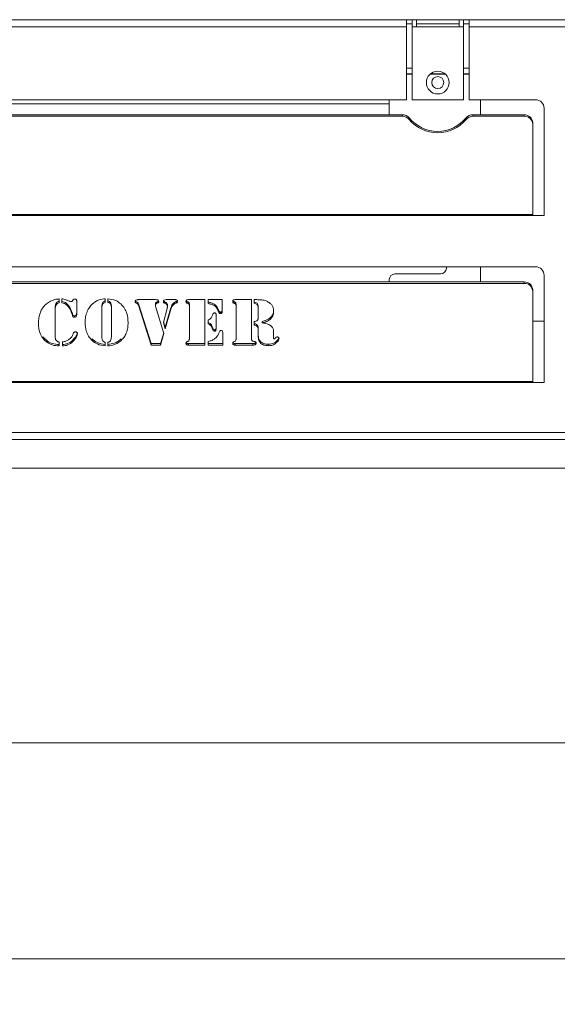
# Model space of a CAD drawing. Extents: x -4040 to -1816, y -1168 to 845.
# Drawn here: x -3211 to -3022, y -1168 to -823 of the extents above; entities that cross this region are included whole.
import ezdxf

# ---------------------------------------------------------------- set-up
doc = ezdxf.new("R2010")
doc.units = 0
doc.header["$LTSCALE"] = 5
doc.layers.add('ANBAURAHMEN', color=30, linetype='Continuous')
doc.layers.add('SLD-0', color=7, linetype='Continuous')
doc.styles.add('Brunner 2014', font='arial.ttf', dxfattribs={"height": 35})
doc.dimstyles.new('Brunner 2014', dxfattribs={"dimscale": 5, "dimtxt": 35, "dimasz": 5, "dimexe": 3.175, "dimexo": 0, "dimgap": 0.762, "dimtad": 1, "dimdec": 0, "dimrnd": 1e-08, "dimtxsty": 'Brunner 2014', "dimcen": 0.09, "dimdle": 10, "dimclrd": 7, "dimclre": 7, "dimclrt": 7, "dimadec": 1, "dimazin": 2, "dimtfac": 0.666667, "dimtdec": 0, "dimtmove": 0, "dimatfit": 3, "dimldrblk": 'Filled-1', "dimfxl": 1, "dimtolj": 1, "dimlwd": 5, "dimlwe": 5, "dimarcsym": 0})

# ---------------------------------------------------------------- blocks, each defined once
blk = doc.blocks.new('*D72')
at = {"layer": 'Defpoints', "color": 0, "lineweight": 5}
for p in [(-3904.07, -967.33), (-2971.57, -967.33), (-2971.57, -1075.99)]:
    blk.add_point(p, dxfattribs=at)
at = {"layer": 'SLD-0', "color": 7, "linetype": 'Continuous', "lineweight": 5}
for p, q in [((-3904.07, -967.33), (-3904.07, -1091.86)), ((-2971.57, -967.33), (-2971.57, -1091.86)), ((-3879.07, -1075.99), (-2996.57, -1075.99))]:
    blk.add_line(p, q, dxfattribs=at)
at = {"layer": 'SLD-0', "color": 7, "lineweight": 5}
for points in [[(-3879.07, -1071.82), (-3879.07, -1080.15), (-3904.07, -1075.99)], [(-2996.57, -1071.82), (-2996.57, -1080.15), (-2971.57, -1075.99)]]:
    blk.add_solid(points, dxfattribs=at)
at = {"layer": 'SLD-0', "color": 7, "insert": (-3433.54, -1036.41), "char_height": 35, "attachment_point": 2, "style": 'Brunner 2014'}
blk.add_mtext('\\A1;933', dxfattribs=at)
blk = doc.blocks.new('Filled-1')
at = {"color": 0}
for p, q in [((0, 0), (-1, 0.167)), ((-1, 0.167), (-1, -0.167)), ((-1, 0), (0, 0)), ((-1, -0.167), (0, 0))]:
    blk.add_line(p, q, dxfattribs=at)
at = {"color": 0, "flags": 128}
blk.add_lwpolyline([(-1, -0.167), (0, 0), (-1, 0.167), (-1, -0.167)], dxfattribs=at)
at = {"color": 0}
blk.add_solid([(-1, -0.167), (0, 0), (-1, 0.167), (-1, -0.167)], dxfattribs=at)
blk = doc.blocks.new('*D73')
at = {"layer": 'Defpoints', "color": 0, "lineweight": 5}
for p in [(-3910.57, -978.83), (-2965.07, -978.83), (-3910.57, -1151.67)]:
    blk.add_point(p, dxfattribs=at)
at = {"layer": 'SLD-0', "color": 7, "linetype": 'Continuous', "lineweight": 5}
for p, q in [((-3910.57, -978.83), (-3910.57, -1167.54)), ((-2965.07, -978.83), (-2965.07, -1167.54)), ((-2990.07, -1151.67), (-3885.57, -1151.67))]:
    blk.add_line(p, q, dxfattribs=at)
at = {"layer": 'SLD-0', "color": 7, "lineweight": 5}
for points in [[(-3885.57, -1147.5), (-3885.57, -1155.83), (-3910.57, -1151.67)], [(-2990.07, -1147.5), (-2990.07, -1155.83), (-2965.07, -1151.67)]]:
    blk.add_solid(points, dxfattribs=at)
at = {"layer": 'SLD-0', "color": 30, "insert": (-3433.54, -1112.12), "char_height": 35, "attachment_point": 2, "style": 'Brunner 2014'}
blk.add_mtext('\\A1;946', dxfattribs=at)

msp = doc.modelspace()

# ---------------------------------------------------------------- linework, layer by layer
at = {"color": 7, "linetype": 'Continuous', "lineweight": 18}
for p, q in [((-3075.07, -822.83), (-3404.82, -822.83)), ((-3075.07, -825.33), (-3075.07, -822.83)), ((-3073.07, -822.83), (-3075.07, -822.83)), ((-3071.57, -822.83), (-3073.07, -822.83)), ((-3073.07, -822.83), (-3073.07, -825.33)), ((-3071.57, -825.33), (-3071.57, -822.83)), ((-3056.57, -822.83), (-3071.57, -822.83)), ((-3055.07, -822.83), (-3056.57, -822.83)), ((-3056.57, -822.83), (-3056.57, -825.33)), ((-3055.07, -825.33), (-3055.07, -822.83)), ((-3053.07, -822.83), (-3055.07, -822.83)), ((-3053.07, -822.83), (-3053.07, -825.33)), ((-2973.14, -822.83), (-3053.07, -822.83)), ((-3075.07, -825.33), (-3404.82, -825.33)), ((-3073.07, -824.33), (-3075.07, -824.33)), ((-3075.07, -825.33), (-3075.07, -850.83)), ((-3071.57, -825.33), (-3073.07, -825.33)), ((-3073.07, -850.83), (-3073.07, -825.33)), ((-3071.57, -824.33), (-3056.57, -824.33)), ((-3071.57, -825.33), (-3056.57, -825.33)), ((-3055.07, -825.33), (-3056.57, -825.33)), ((-3053.07, -824.33), (-3055.07, -824.33)), ((-3055.07, -825.33), (-3055.07, -850.83)), ((-2974.07, -825.33), (-3053.07, -825.33)), ((-3053.07, -850.83), (-3053.07, -825.33)), ((-3073.07, -839.83), (-3075.07, -839.83)), ((-3053.07, -839.83), (-3055.07, -839.83)), ((-3073.07, -841.83), (-3075.07, -841.83)), ((-3075.07, -841.9), (-3073.07, -841.9)), ((-3066.79, -841.9), (-3061.35, -841.9)), ((-3061.42, -841.83), (-3066.72, -841.83)), ((-3053.07, -841.83), (-3055.07, -841.83)), ((-3055.07, -841.9), (-3053.07, -841.9)), ((-3075.07, -850.83), (-3400.82, -850.83)), ((-3081.07, -856.12), (-3081.07, -850.83)), ((-3055.07, -850.83), (-3073.07, -850.83)), ((-3029.82, -850.83), (-3053.07, -850.83)), ((-3049.07, -850.83), (-3049.07, -856.12)), ((-3403.38, -852.26), (-3081.07, -852.26)), ((-3026.82, -891.33), (-3026.82, -853.83)), ((-3076.47, -856.12), (-3396.82, -856.12)), ((-3076.47, -856.63), (-3396.82, -856.63)), ((-3076.47, -856.63), (-3076.47, -856.12)), ((-3074.08, -857.24), (-3074.08, -857.75)), ((-3054.14, -857.75), (-3054.14, -857.24)), ((-3051.75, -856.12), (-3051.75, -856.63)), ((-3033.82, -856.12), (-3051.75, -856.12)), ((-3033.82, -856.63), (-3051.75, -856.63)), ((-3033.82, -856.63), (-3033.82, -856.12)), ((-3030.82, -858.94), (-3030.82, -859.45)), ((-3030.82, -890.99), (-3030.82, -859.45)), ((-3030.82, -890.99), (-3399.82, -890.99)), ((-3399.82, -891.33), (-3030.82, -891.33)), ((-3030.82, -891.33), (-3030.82, -890.99)), ((-3030.82, -891.33), (-3026.82, -891.33)), ((-3029.82, -909.33), (-3400.82, -909.33)), ((-3061.07, -909.83), (-3061.07, -909.33)), ((-3049.07, -909.33), (-3049.07, -914.62)), ((-3079.07, -911.83), (-3063.07, -911.83)), ((-3026.82, -949.83), (-3026.82, -912.33)), ((-3033.82, -914.62), (-3396.82, -914.62)), ((-3033.82, -915.13), (-3396.82, -915.13)), ((-3081.07, -914.62), (-3081.07, -913.83)), ((-3033.82, -915.13), (-3033.82, -914.62)), ((-3030.82, -917.44), (-3030.82, -917.95)), ((-3030.82, -949.49), (-3030.82, -917.95)), ((-3198.07, -923.51), (-3198.07, -924.02)), ((-3196.94, -920.62), (-3196.66, -920.52)), ((-3196.66, -920.52), (-3196.66, -921.95)), ((-3195.72, -921.96), (-3195.72, -920.53)), ((-3193.78, -922.49), (-3193.78, -923)), ((-3191.96, -921.19), (-3191.8, -920.9)), ((-3190.55, -921.26), (-3190.55, -926.16)), ((-3181.7, -922.94), (-3181.7, -923.45)), ((-3181.7, -923.45), (-3181.7, -933.84)), ((-3180.53, -920.52), (-3180.53, -921.79)), ((-3179.59, -921.79), (-3179.59, -920.52)), ((-3178.64, -921.94), (-3178.64, -922.46)), ((-3178.41, -922.94), (-3178.41, -923.45)), ((-3178.41, -933.84), (-3178.41, -923.45)), ((-3169.38, -921.69), (-3169.38, -922.2)), ((-3168.92, -922.31), (-3168.92, -922.82)), ((-3164.42, -936.23), (-3168.92, -922.31)), ((-3164.42, -936.74), (-3168.92, -922.82)), ((-3168.75, -920.84), (-3163.23, -920.84)), ((-3162.99, -922.34), (-3162.99, -922.86)), ((-3162.95, -923.18), (-3159.99, -932.69)), ((-3162.33, -921.58), (-3162.33, -922.1)), ((-3159.75, -921.58), (-3159.75, -922.09)), ((-3159.4, -921.72), (-3159.75, -921.58)), ((-3159.4, -922.23), (-3159.75, -922.09)), ((-3157.57, -923.68), (-3159.51, -930.51)), ((-3159.4, -921.72), (-3159.4, -922.23)), ((-3159.2, -920.84), (-3156.17, -920.84)), ((-3158.86, -922.26), (-3158.86, -922.77)), ((-3158.76, -922.83), (-3158.76, -923.34)), ((-3157.57, -923.68), (-3157.57, -924.19)), ((-3155.65, -921.51), (-3156.27, -921.8)), ((-3156.27, -921.8), (-3156.27, -922.31)), ((-3155.65, -922.03), (-3156.27, -922.31)), ((-3155.65, -921.51), (-3155.65, -922.03)), ((-3151.81, -921.58), (-3151.81, -922.09)), ((-3151.43, -920.84), (-3145.68, -920.84)), ((-3151.23, -921.87), (-3151.23, -922.38)), ((-3151.09, -922.47), (-3151.09, -922.99)), ((-3151.09, -934.64), (-3151.09, -922.99)), ((-3145.68, -920.84), (-3145.68, -936.74)), ((-3144.51, -920.84), (-3139.57, -920.84)), ((-3144.51, -922.22), (-3144.51, -920.84)), ((-3139.57, -920.84), (-3139.57, -925.02)), ((-3135.44, -921.58), (-3135.44, -922.09)), ((-3135.06, -920.84), (-3129.32, -920.84)), ((-3134.87, -921.87), (-3134.87, -922.38)), ((-3134.73, -922.47), (-3134.73, -922.99)), ((-3134.73, -934.64), (-3134.73, -922.99)), ((-3129.32, -920.84), (-3129.32, -934.54)), ((-3128.37, -920.84), (-3128.05, -920.84)), ((-3128.37, -922.13), (-3128.37, -920.84)), ((-3126.97, -923.28), (-3126.97, -923.8)), ((-3126.97, -926.94), (-3126.97, -923.8)), ((-3198.07, -924.02), (-3198.07, -934.11)), ((-3192.56, -924.29), (-3192.56, -924.8)), ((-3192.05, -925.74), (-3192.05, -926.25)), ((-3191.28, -926.51), (-3191.28, -927.02)), ((-3190.77, -926.31), (-3190.77, -926.82)), ((-3160.17, -928.85), (-3158.89, -923.92)), ((-3157.57, -924.19), (-3159.51, -931.03)), ((-3141.69, -925.97), (-3141.69, -926.48)), ((-3141.69, -926.48), (-3141.69, -930.9)), ((-3140.81, -924.65), (-3140.81, -925.16)), ((-3140.18, -925.18), (-3140.18, -925.7)), ((-3122.64, -927.11), (-3122.64, -927.63)), ((-3159.51, -931.03), (-3160.17, -928.85)), ((-3159.51, -930.51), (-3160.1, -928.57)), ((-3159.51, -930.51), (-3159.51, -931.03)), ((-3144.51, -929.36), (-3144.51, -928.02)), ((-3142.95, -930.66), (-3142.95, -931.17)), ((-3128.38, -929.76), (-3128.38, -928.52)), ((-3127.33, -929.73), (-3127.33, -930.24)), ((-3126.98, -930.53), (-3126.98, -931.04)), ((-3125.53, -928.47), (-3125.53, -928.99)), ((-3026.82, -928.33), (-3030.82, -928.33)), ((-3200.81, -935.37), (-3202.44, -933.83)), ((-3160.06, -932.44), (-3161.16, -936.23)), ((-3159.99, -932.69), (-3161.16, -936.74)), ((-3142.27, -931.37), (-3142.27, -931.88)), ((-3139.33, -932.54), (-3139.33, -936.74)), ((-3126.97, -931.63), (-3126.97, -931.11)), ((-3126.97, -933.74), (-3126.97, -931.79)), ((-3121.56, -931.79), (-3121.56, -934.19)), ((-3200.81, -935.37), (-3200.81, -935.89)), ((-3196.66, -935.64), (-3196.66, -937.06)), ((-3195.48, -937.06), (-3195.48, -935.64)), ((-3191.84, -934.98), (-3191.84, -935.49)), ((-3185.16, -934.6), (-3185.16, -935.11)), ((-3180.53, -935.78), (-3180.53, -937.06)), ((-3179.59, -937.06), (-3179.59, -935.78)), ((-3174.96, -934.6), (-3174.96, -935.11)), ((-3164.42, -936.23), (-3164.42, -936.74)), ((-3161.16, -936.23), (-3164.42, -936.23)), ((-3161.16, -936.74), (-3164.42, -936.74)), ((-3161.16, -936.23), (-3161.16, -936.74)), ((-3151.43, -936.23), (-3151.43, -936.74)), ((-3145.68, -936.23), (-3151.43, -936.23)), ((-3145.68, -936.74), (-3151.43, -936.74)), ((-3144.51, -936.74), (-3144.51, -935.46)), ((-3139.33, -936.23), (-3144.51, -936.23)), ((-3139.33, -936.74), (-3144.51, -936.74)), ((-3135.06, -936.23), (-3135.06, -936.74)), ((-3128.85, -936.23), (-3135.06, -936.23)), ((-3128.85, -936.74), (-3135.06, -936.74)), ((-3128.85, -936.23), (-3128.85, -936.74)), ((-3128.02, -936.09), (-3128.02, -936.61)), ((-3123.48, -936.45), (-3123.48, -936.97)), ((-3120.96, -935.75), (-3120.96, -936.26)), ((-3030.82, -949.49), (-3399.82, -949.49)), ((-3399.82, -949.83), (-3030.82, -949.83)), ((-3030.82, -949.83), (-3030.82, -949.49)), ((-3030.82, -949.83), (-3026.82, -949.83)), ((-2974.07, -967.33), (-3901.57, -967.33)), ((-2974.07, -969.83), (-3901.57, -969.83))]:
    msp.add_line(p, q, dxfattribs=at)
for radius in [4, 2.1]:
    msp.add_circle((-3064.07, -844.83), radius, dxfattribs=at)
for centre, radius, start, end in [((-3029.82, -853.83), 3, 0, 90), ((-3076.45, -859.19), 3.07, 39.4518, 90.4418), ((-3076.45, -859.7), 3.07, 39.4518, 90.4418), ((-3064.11, -848.97), 12.95, 219.6666, 320.3334), ((-3064.11, -849.48), 12.95, 219.6666, 320.3334), ((-3051.77, -859.19), 3.07, 89.5582, 140.5482), ((-3051.77, -859.7), 3.07, 89.5582, 140.5482), ((-3033.73, -859.03), 2.91, 1.8362, 91.7254), ((-3033.73, -859.54), 2.91, 1.8362, 91.7254), ((-3063.07, -909.83), 2, 270, 0), ((-3029.82, -912.33), 3, 0, 90), ((-3079.07, -913.83), 2, 90, 180), ((-3033.73, -917.53), 2.91, 1.8362, 91.7254), ((-3033.73, -918.04), 2.91, 1.8362, 91.7254)]:
    msp.add_arc(centre, radius, start, end, dxfattribs=at)
for points, knots in [([(-3203.95, -928.99), (-3203.92, -928.4), (-3203.87, -927.22), (-3203.44, -925.63), (-3202.82, -924.22), (-3202.24, -923.48), (-3201.95, -923.1)], [0, 0, 0, 0, 0.280056, 0.560041, 0.780056, 1, 1, 1, 1]), ([(-3201.95, -923.1), (-3201.58, -922.73), (-3200.83, -921.98), (-3199.53, -921.23), (-3198.23, -920.72), (-3197.37, -920.65), (-3196.94, -920.62)], [0, 0, 0, 0, 0.280022, 0.560061, 0.780141, 1, 1, 1, 1]), ([(-3196.66, -921.44), (-3196.92, -921.5), (-3197.45, -921.64), (-3198.02, -922.45), (-3198.05, -923.11), (-3198.07, -923.51)], [0, 0, 0, 0, 0.279577, 0.558906, 1, 1, 1, 1]), ([(-3196.66, -921.95), (-3196.92, -922.02), (-3197.45, -922.16), (-3198.02, -922.96), (-3198.05, -923.62), (-3198.07, -924.02)], [0, 0, 0, 0, 0.279577, 0.558906, 1, 1, 1, 1]), ([(-3195.72, -920.53), (-3195.27, -920.64), (-3194.46, -920.82), (-3193.69, -921.13), (-3193.36, -921.26)], [0, 0, 0, 0, 0.559621, 1, 1, 1, 1]), ([(-3193.78, -922.49), (-3194.09, -922.2), (-3194.64, -921.69), (-3195.39, -921.52), (-3195.72, -921.45)], [0, 0, 0, 0, 0.56039, 1, 1, 1, 1]), ([(-3193.78, -923), (-3194.09, -922.71), (-3194.64, -922.2), (-3195.39, -922.03), (-3195.72, -921.96)], [0, 0, 0, 0, 0.56039, 1, 1, 1, 1]), ([(-3192.56, -924.29), (-3192.74, -923.93), (-3193.08, -923.28), (-3193.56, -922.73), (-3193.78, -922.49)], [0, 0, 0, 0, 0.5600258, 1, 1, 1, 1]), ([(-3192.56, -924.8), (-3192.74, -924.44), (-3193.08, -923.79), (-3193.56, -923.24), (-3193.78, -923)], [0, 0, 0, 0, 0.560026, 1, 1, 1, 1]), ([(-3193.36, -921.26), (-3193.2, -921.32), (-3192.93, -921.43), (-3192.64, -921.48), (-3192.51, -921.5)], [0, 0, 0, 0, 0.560618, 1, 1, 1, 1]), ([(-3192.51, -921.5), (-3192.45, -921.49), (-3192.32, -921.49), (-3192.11, -921.39), (-3192.02, -921.27), (-3191.96, -921.19)], [0, 0, 0, 0, 0.280535, 0.561611, 1, 1, 1, 1]), ([(-3191.8, -920.9), (-3191.77, -920.85), (-3191.7, -920.75), (-3191.51, -920.63), (-3191.34, -920.62), (-3191.24, -920.62)], [0, 0, 0, 0, 0.280198, 0.560859, 1, 1, 1, 1]), ([(-3191.24, -920.62), (-3191.14, -920.62), (-3190.93, -920.63), (-3190.67, -920.8), (-3190.56, -921.03), (-3190.55, -921.19), (-3190.55, -921.26)], [0, 0, 0, 0, 0.280579, 0.55888, 0.778952, 1, 1, 1, 1]), ([(-3187.58, -928.81), (-3187.55, -928.15), (-3187.49, -926.83), (-3186.97, -925.05), (-3186.16, -923.52), (-3185.42, -922.75), (-3185.04, -922.36)], [0, 0, 0, 0, 0.280128, 0.560074, 0.780078, 1, 1, 1, 1]), ([(-3185.04, -922.36), (-3184.69, -922.07), (-3183.98, -921.49), (-3182.47, -920.75), (-3181.27, -920.61), (-3180.53, -920.52)], [0, 0, 0, 0, 0.28036, 0.560602, 1, 1, 1, 1]), ([(-3180.53, -921.28), (-3180.73, -921.36), (-3181.13, -921.51), (-3181.67, -922.08), (-3181.69, -922.61), (-3181.7, -922.94)], [0, 0, 0, 0, 0.281209, 0.560307, 1, 1, 1, 1]), ([(-3180.53, -921.79), (-3180.73, -921.87), (-3181.13, -922.02), (-3181.67, -922.59), (-3181.69, -923.12), (-3181.7, -923.45)], [0, 0, 0, 0, 0.281209, 0.560307, 1, 1, 1, 1]), ([(-3179.59, -920.52), (-3178.64, -920.65), (-3176.94, -920.87), (-3175.64, -921.91), (-3175.07, -922.36)], [0, 0, 0, 0, 0.559278, 1, 1, 1, 1]), ([(-3178.64, -921.94), (-3178.78, -921.77), (-3179.03, -921.47), (-3179.42, -921.34), (-3179.59, -921.28)], [0, 0, 0, 0, 0.5575374, 1, 1, 1, 1]), ([(-3178.64, -922.46), (-3178.78, -922.29), (-3179.03, -921.98), (-3179.42, -921.85), (-3179.59, -921.79)], [0, 0, 0, 0, 0.557537, 1, 1, 1, 1]), ([(-3178.41, -922.94), (-3178.42, -922.74), (-3178.43, -922.4), (-3178.57, -922.08), (-3178.64, -921.94)], [0, 0, 0, 0, 0.560461, 1, 1, 1, 1]), ([(-3178.41, -923.45), (-3178.42, -923.26), (-3178.43, -922.91), (-3178.57, -922.59), (-3178.64, -922.46)], [0, 0, 0, 0, 0.560461, 1, 1, 1, 1]), ([(-3175.07, -922.36), (-3174.61, -922.86), (-3173.68, -923.86), (-3172.72, -926.07), (-3172.6, -927.77), (-3172.53, -928.81)], [0, 0, 0, 0, 0.279992, 0.560159, 1, 1, 1, 1]), ([(-3170.04, -921.54), (-3170.04, -921.47), (-3170.03, -921.35), (-3169.91, -921.14), (-3169.77, -921.05), (-3169.68, -920.99)], [0, 0, 0, 0, 0.280245, 0.561153, 1, 1, 1, 1]), ([(-3169.38, -922.2), (-3169.57, -922.14), (-3169.84, -922.05), (-3170.03, -921.76), (-3170.04, -921.61), (-3170.04, -921.54)], [0, 0, 0, 0, 0.559408, 0.779142, 1, 1, 1, 1]), ([(-3169.38, -921.69), (-3169.58, -921.63), (-3169.84, -921.55), (-3169.95, -921.34), (-3169.98, -921.29)], [0, 0, 0, 0, 0.778549, 1, 1, 1, 1]), ([(-3169.68, -920.99), (-3169.51, -920.93), (-3169.21, -920.84), (-3168.89, -920.84), (-3168.75, -920.84)], [0, 0, 0, 0, 0.5588115, 1, 1, 1, 1]), ([(-3168.92, -922.31), (-3168.96, -922.16), (-3169.03, -921.89), (-3169.28, -921.75), (-3169.38, -921.69)], [0, 0, 0, 0, 0.561937, 1, 1, 1, 1]), ([(-3168.92, -922.82), (-3168.96, -922.67), (-3169.03, -922.4), (-3169.28, -922.26), (-3169.38, -922.2)], [0, 0, 0, 0, 0.561937, 1, 1, 1, 1]), ([(-3163.23, -920.84), (-3163.02, -920.83), (-3162.65, -920.82), (-3162.29, -920.91), (-3162.13, -920.95)], [0, 0, 0, 0, 0.561842, 1, 1, 1, 1]), ([(-3162.33, -921.58), (-3162.53, -921.66), (-3162.81, -921.78), (-3162.98, -922.11), (-3162.99, -922.26), (-3162.99, -922.34)], [0, 0, 0, 0, 0.557793, 0.778517, 1, 1, 1, 1]), ([(-3162.33, -922.1), (-3162.53, -922.18), (-3162.81, -922.29), (-3162.98, -922.62), (-3162.99, -922.78), (-3162.99, -922.86)], [0, 0, 0, 0, 0.557793, 0.778517, 1, 1, 1, 1]), ([(-3162.99, -922.86), (-3162.99, -922.92), (-3162.99, -923.03), (-3162.96, -923.14), (-3162.95, -923.18)], [0, 0, 0, 0, 0.5598691, 1, 1, 1, 1]), ([(-3161.88, -921.23), (-3161.92, -921.29), (-3162.01, -921.45), (-3162.2, -921.53), (-3162.33, -921.58)], [0, 0, 0, 0, 0.343314, 1, 1, 1, 1]), ([(-3161.81, -921.48), (-3161.82, -921.56), (-3161.84, -921.71), (-3162.01, -921.96), (-3162.21, -922.04), (-3162.33, -922.1)], [0, 0, 0, 0, 0.280194, 0.561059, 1, 1, 1, 1]), ([(-3162.13, -920.95), (-3162.04, -921.03), (-3161.87, -921.18), (-3161.83, -921.39), (-3161.81, -921.48)], [0, 0, 0, 0, 0.560195, 1, 1, 1, 1]), ([(-3160.17, -921.49), (-3160.15, -921.39), (-3160.14, -921.23), (-3159.99, -921.06), (-3159.72, -920.88), (-3159.43, -920.85), (-3159.2, -920.84)], [0, 0, 0, 0, 0.249733, 0.375517, 0.501504, 1, 1, 1, 1]), ([(-3159.75, -922.09), (-3159.82, -922.06), (-3159.96, -922), (-3160.14, -921.79), (-3160.16, -921.61), (-3160.17, -921.49)], [0, 0, 0, 0, 0.280646, 0.561197, 1, 1, 1, 1]), ([(-3159.75, -921.58), (-3159.82, -921.55), (-3159.95, -921.48), (-3160.09, -921.36), (-3160.1, -921.27), (-3160.11, -921.25)], [0, 0, 0, 0, 0.439692, 0.879235, 1, 1, 1, 1]), ([(-3158.86, -922.26), (-3158.93, -922.12), (-3159.05, -921.89), (-3159.29, -921.77), (-3159.4, -921.72)], [0, 0, 0, 0, 0.5599243, 1, 1, 1, 1]), ([(-3158.86, -922.77), (-3158.93, -922.64), (-3159.05, -922.4), (-3159.29, -922.28), (-3159.4, -922.23)], [0, 0, 0, 0, 0.559924, 1, 1, 1, 1]), ([(-3158.89, -923.92), (-3158.86, -923.81), (-3158.81, -923.62), (-3158.77, -923.43), (-3158.76, -923.34)], [0, 0, 0, 0, 0.560122, 1, 1, 1, 1]), ([(-3158.76, -922.83), (-3158.76, -922.72), (-3158.76, -922.52), (-3158.83, -922.34), (-3158.86, -922.26)], [0, 0, 0, 0, 0.558821, 1, 1, 1, 1]), ([(-3158.76, -923.34), (-3158.76, -923.23), (-3158.76, -923.04), (-3158.83, -922.85), (-3158.86, -922.77)], [0, 0, 0, 0, 0.558821, 1, 1, 1, 1]), ([(-3156.27, -921.8), (-3156.45, -921.92), (-3156.83, -922.18), (-3157.26, -922.84), (-3157.45, -923.36), (-3157.57, -923.68)], [0, 0, 0, 0, 0.278912, 0.559483, 1, 1, 1, 1]), ([(-3156.27, -922.31), (-3156.45, -922.44), (-3156.83, -922.69), (-3157.26, -923.35), (-3157.45, -923.87), (-3157.57, -924.19)], [0, 0, 0, 0, 0.278912, 0.559483, 1, 1, 1, 1]), ([(-3156.17, -920.84), (-3156.04, -920.83), (-3155.81, -920.83), (-3155.59, -920.91), (-3155.5, -920.94)], [0, 0, 0, 0, 0.561388, 1, 1, 1, 1]), ([(-3155.28, -921.19), (-3155.3, -921.24), (-3155.37, -921.39), (-3155.54, -921.47), (-3155.65, -921.51)], [0, 0, 0, 0, 0.323395, 1, 1, 1, 1]), ([(-3155.23, -921.44), (-3155.23, -921.52), (-3155.24, -921.66), (-3155.36, -921.9), (-3155.54, -921.98), (-3155.65, -922.03)], [0, 0, 0, 0, 0.280847, 0.559776, 1, 1, 1, 1]), ([(-3155.5, -920.94), (-3155.45, -920.97), (-3155.36, -921.04), (-3155.25, -921.22), (-3155.24, -921.36), (-3155.23, -921.44)], [0, 0, 0, 0, 0.280276, 0.560676, 1, 1, 1, 1]), ([(-3152.27, -921.45), (-3152.25, -921.34), (-3152.23, -921.13), (-3151.9, -920.87), (-3151.6, -920.85), (-3151.43, -920.84)], [0, 0, 0, 0, 0.280243, 0.559544, 1, 1, 1, 1]), ([(-3151.81, -922.09), (-3151.88, -922.06), (-3152.04, -922), (-3152.23, -921.78), (-3152.25, -921.57), (-3152.27, -921.45)], [0, 0, 0, 0, 0.280635, 0.561475, 1, 1, 1, 1]), ([(-3151.81, -921.58), (-3151.88, -921.55), (-3152.03, -921.48), (-3152.18, -921.34), (-3152.2, -921.23), (-3152.2, -921.2)], [0, 0, 0, 0, 0.419858, 0.840024, 1, 1, 1, 1]), ([(-3151.23, -921.87), (-3151.27, -921.82), (-3151.34, -921.72), (-3151.57, -921.67), (-3151.72, -921.61), (-3151.81, -921.58)], [0, 0, 0, 0, 0.278688, 0.559084, 1, 1, 1, 1]), ([(-3151.23, -922.38), (-3151.27, -922.33), (-3151.34, -922.23), (-3151.57, -922.18), (-3151.72, -922.12), (-3151.81, -922.09)], [0, 0, 0, 0, 0.278688, 0.559084, 1, 1, 1, 1]), ([(-3151.09, -922.47), (-3151.09, -922.36), (-3151.1, -922.15), (-3151.19, -921.95), (-3151.23, -921.87)], [0, 0, 0, 0, 0.560914, 1, 1, 1, 1]), ([(-3151.09, -922.99), (-3151.09, -922.87), (-3151.1, -922.66), (-3151.19, -922.47), (-3151.23, -922.38)], [0, 0, 0, 0, 0.560914, 1, 1, 1, 1]), ([(-3140.81, -924.65), (-3140.98, -924.22), (-3141.33, -923.37), (-3142.25, -922.41), (-3143.38, -921.88), (-3144.13, -921.76), (-3144.51, -921.71)], [0, 0, 0, 0, 0.280242, 0.559611, 0.779668, 1, 1, 1, 1]), ([(-3140.81, -925.16), (-3140.98, -924.73), (-3141.33, -923.88), (-3142.25, -922.92), (-3143.38, -922.39), (-3144.13, -922.28), (-3144.51, -922.22)], [0, 0, 0, 0, 0.280242, 0.559611, 0.779668, 1, 1, 1, 1]), ([(-3135.9, -921.45), (-3135.89, -921.34), (-3135.86, -921.13), (-3135.53, -920.87), (-3135.24, -920.85), (-3135.06, -920.84)], [0, 0, 0, 0, 0.280243, 0.559544, 1, 1, 1, 1]), ([(-3135.44, -922.09), (-3135.52, -922.06), (-3135.67, -922), (-3135.87, -921.78), (-3135.89, -921.57), (-3135.9, -921.45)], [0, 0, 0, 0, 0.280635, 0.561475, 1, 1, 1, 1]), ([(-3135.44, -921.58), (-3135.52, -921.55), (-3135.67, -921.48), (-3135.81, -921.34), (-3135.83, -921.23), (-3135.84, -921.2)], [0, 0, 0, 0, 0.419858, 0.840024, 1, 1, 1, 1]), ([(-3134.87, -921.87), (-3134.9, -921.82), (-3134.98, -921.72), (-3135.2, -921.67), (-3135.35, -921.61), (-3135.44, -921.58)], [0, 0, 0, 0, 0.278688, 0.559084, 1, 1, 1, 1]), ([(-3134.87, -922.38), (-3134.9, -922.33), (-3134.98, -922.23), (-3135.2, -922.18), (-3135.35, -922.12), (-3135.44, -922.09)], [0, 0, 0, 0, 0.278688, 0.559084, 1, 1, 1, 1]), ([(-3134.73, -922.47), (-3134.73, -922.36), (-3134.73, -922.15), (-3134.82, -921.95), (-3134.87, -921.87)], [0, 0, 0, 0, 0.560914, 1, 1, 1, 1]), ([(-3134.73, -922.99), (-3134.73, -922.87), (-3134.73, -922.66), (-3134.82, -922.47), (-3134.87, -922.38)], [0, 0, 0, 0, 0.560914, 1, 1, 1, 1]), ([(-3126.97, -923.28), (-3126.97, -923.06), (-3126.99, -922.63), (-3127.41, -921.9), (-3128, -921.72), (-3128.37, -921.62)], [0, 0, 0, 0, 0.281558, 0.560108, 1, 1, 1, 1]), ([(-3126.97, -923.8), (-3126.97, -923.58), (-3126.99, -923.14), (-3127.41, -922.41), (-3128, -922.24), (-3128.37, -922.13)], [0, 0, 0, 0, 0.281558, 0.560108, 1, 1, 1, 1]), ([(-3128.05, -920.84), (-3127.61, -920.84), (-3126.84, -920.84), (-3126.06, -920.9), (-3125.72, -920.93)], [0, 0, 0, 0, 0.560024, 1, 1, 1, 1]), ([(-3125.72, -920.93), (-3125.21, -921.01), (-3124.29, -921.15), (-3123.51, -921.62), (-3123.17, -921.82)], [0, 0, 0, 0, 0.559765, 1, 1, 1, 1]), ([(-3123.17, -921.82), (-3122.9, -922.04), (-3122.34, -922.46), (-3121.69, -923.53), (-3121.61, -924.4), (-3121.56, -924.92)], [0, 0, 0, 0, 0.280491, 0.560698, 1, 1, 1, 1]), ([(-3192.05, -925.74), (-3192.13, -925.46), (-3192.27, -924.97), (-3192.47, -924.5), (-3192.56, -924.29)], [0, 0, 0, 0, 0.560057, 1, 1, 1, 1]), ([(-3192.05, -926.25), (-3192.13, -925.98), (-3192.27, -925.49), (-3192.47, -925.01), (-3192.56, -924.8)], [0, 0, 0, 0, 0.560057, 1, 1, 1, 1]), ([(-3191.28, -926.51), (-3191.4, -926.5), (-3191.63, -926.48), (-3191.92, -926.17), (-3192, -925.9), (-3192.05, -925.74)], [0, 0, 0, 0, 0.279579, 0.558462, 1, 1, 1, 1]), ([(-3191.28, -927.02), (-3191.4, -927.01), (-3191.63, -926.99), (-3191.92, -926.68), (-3192, -926.42), (-3192.05, -926.25)], [0, 0, 0, 0, 0.279579, 0.558462, 1, 1, 1, 1]), ([(-3190.77, -926.31), (-3190.85, -926.37), (-3191, -926.49), (-3191.2, -926.5), (-3191.28, -926.51)], [0, 0, 0, 0, 0.559528, 1, 1, 1, 1]), ([(-3190.77, -926.82), (-3190.85, -926.88), (-3191, -927), (-3191.2, -927.02), (-3191.28, -927.02)], [0, 0, 0, 0, 0.559528, 1, 1, 1, 1]), ([(-3190.55, -925.65), (-3190.55, -925.78), (-3190.55, -926.03), (-3190.7, -926.22), (-3190.77, -926.31)], [0, 0, 0, 0, 0.5614152, 1, 1, 1, 1]), ([(-3190.55, -926.16), (-3190.55, -926.3), (-3190.55, -926.54), (-3190.7, -926.73), (-3190.77, -926.82)], [0, 0, 0, 0, 0.5614152, 1, 1, 1, 1]), ([(-3144.51, -928.02), (-3144.09, -927.79), (-3143.34, -927.38), (-3143.1, -926.6), (-3142.99, -926.26)], [0, 0, 0, 0, 0.559196, 1, 1, 1, 1]), ([(-3142.99, -926.26), (-3142.94, -926.05), (-3142.88, -925.76), (-3142.56, -925.49), (-3142.39, -925.48), (-3142.3, -925.48)], [0, 0, 0, 0, 0.560014, 0.779511, 1, 1, 1, 1]), ([(-3142.3, -925.48), (-3142.23, -925.48), (-3142.11, -925.48), (-3141.91, -925.57), (-3141.82, -925.7), (-3141.77, -925.78)], [0, 0, 0, 0, 0.280976, 0.56192, 1, 1, 1, 1]), ([(-3141.77, -925.78), (-3141.74, -925.91), (-3141.68, -926.14), (-3141.68, -926.38), (-3141.69, -926.48)], [0, 0, 0, 0, 0.55918, 1, 1, 1, 1]), ([(-3140.18, -925.18), (-3140.27, -925.18), (-3140.45, -925.18), (-3140.7, -924.97), (-3140.77, -924.77), (-3140.81, -924.65)], [0, 0, 0, 0, 0.28167, 0.558622, 1, 1, 1, 1]), ([(-3140.18, -925.7), (-3140.27, -925.69), (-3140.45, -925.69), (-3140.7, -925.49), (-3140.77, -925.28), (-3140.81, -925.16)], [0, 0, 0, 0, 0.28167, 0.558622, 1, 1, 1, 1]), ([(-3139.57, -924.51), (-3139.57, -924.61), (-3139.58, -924.8), (-3139.7, -925.05), (-3139.94, -925.17), (-3140.1, -925.18), (-3140.18, -925.18)], [0, 0, 0, 0, 0.281182, 0.559902, 0.779505, 1, 1, 1, 1]), ([(-3139.57, -925.02), (-3139.57, -925.12), (-3139.58, -925.31), (-3139.7, -925.57), (-3139.94, -925.68), (-3140.1, -925.69), (-3140.18, -925.7)], [0, 0, 0, 0, 0.281182, 0.559902, 0.779505, 1, 1, 1, 1]), ([(-3127.41, -928.2), (-3127.31, -928.11), (-3127.11, -927.92), (-3126.97, -927.47), (-3126.97, -927.14), (-3126.97, -926.94)], [0, 0, 0, 0, 0.280016, 0.559661, 1, 1, 1, 1]), ([(-3122.64, -927.11), (-3123.13, -927.46), (-3124.01, -928.07), (-3125.06, -928.35), (-3125.53, -928.47)], [0, 0, 0, 0, 0.55796, 1, 1, 1, 1]), ([(-3121.56, -924.41), (-3121.6, -924.97), (-3121.69, -925.98), (-3122.34, -926.77), (-3122.64, -927.11)], [0, 0, 0, 0, 0.559835, 1, 1, 1, 1]), ([(-3121.56, -924.92), (-3121.6, -925.49), (-3121.69, -926.49), (-3122.34, -927.28), (-3122.64, -927.63)], [0, 0, 0, 0, 0.559835, 1, 1, 1, 1]), ([(-3200.81, -935.89), (-3201.4, -935.4), (-3202.58, -934.44), (-3203.46, -932.54), (-3203.89, -930.71), (-3203.93, -929.56), (-3203.95, -928.99)], [0, 0, 0, 0, 0.279403, 0.559186, 0.779542, 1, 1, 1, 1]), ([(-3185.16, -935.11), (-3185.6, -934.62), (-3186.5, -933.64), (-3187.41, -931.47), (-3187.52, -929.82), (-3187.58, -928.81)], [0, 0, 0, 0, 0.279987, 0.56013, 1, 1, 1, 1]), ([(-3172.53, -928.81), (-3172.56, -929.45), (-3172.61, -930.74), (-3173.1, -932.48), (-3173.88, -933.97), (-3174.6, -934.73), (-3174.96, -935.11)], [0, 0, 0, 0, 0.28011, 0.560051, 0.78002, 1, 1, 1, 1]), ([(-3142.95, -930.66), (-3143.09, -930.21), (-3143.29, -929.58), (-3143.96, -929.02), (-3144.32, -928.91), (-3144.51, -928.85)], [0, 0, 0, 0, 0.558718, 0.779303, 1, 1, 1, 1]), ([(-3142.95, -931.17), (-3143.09, -930.72), (-3143.29, -930.1), (-3143.96, -929.53), (-3144.32, -929.42), (-3144.51, -929.36)], [0, 0, 0, 0, 0.558718, 0.779303, 1, 1, 1, 1]), ([(-3142.27, -931.37), (-3142.38, -931.36), (-3142.59, -931.34), (-3142.84, -931.05), (-3142.91, -930.81), (-3142.95, -930.66)], [0, 0, 0, 0, 0.280019, 0.559394, 1, 1, 1, 1]), ([(-3141.69, -930.39), (-3141.69, -930.6), (-3141.69, -930.88), (-3141.81, -931.18), (-3141.94, -931.3), (-3142.1, -931.36), (-3142.21, -931.37), (-3142.27, -931.37)], [0, 0, 0, 0, 0.499873, 0.624995, 0.749777, 0.874802, 1, 1, 1, 1]), ([(-3128.38, -928.52), (-3128.18, -928.5), (-3127.84, -928.45), (-3127.54, -928.28), (-3127.41, -928.2)], [0, 0, 0, 0, 0.560777, 1, 1, 1, 1]), ([(-3127.33, -929.73), (-3127.5, -929.59), (-3127.8, -929.33), (-3128.2, -929.28), (-3128.38, -929.25)], [0, 0, 0, 0, 0.558479, 1, 1, 1, 1]), ([(-3127.33, -930.24), (-3127.5, -930.1), (-3127.8, -929.85), (-3128.2, -929.79), (-3128.38, -929.76)], [0, 0, 0, 0, 0.558479, 1, 1, 1, 1]), ([(-3126.98, -930.53), (-3127.01, -930.37), (-3127.07, -930.08), (-3127.25, -929.83), (-3127.33, -929.73)], [0, 0, 0, 0, 0.559789, 1, 1, 1, 1]), ([(-3126.98, -931.04), (-3127.01, -930.88), (-3127.07, -930.59), (-3127.25, -930.35), (-3127.33, -930.24)], [0, 0, 0, 0, 0.559789, 1, 1, 1, 1]), ([(-3126.97, -931.11), (-3126.97, -931.03), (-3126.97, -930.83), (-3126.97, -930.64), (-3126.98, -930.53)], [0, 0, 0, 0, 0.434133, 1, 1, 1, 1]), ([(-3122.64, -927.63), (-3123.13, -927.97), (-3124.01, -928.58), (-3125.06, -928.86), (-3125.53, -928.99)], [0, 0, 0, 0, 0.55796, 1, 1, 1, 1]), ([(-3125.53, -928.99), (-3124.96, -929.06), (-3123.93, -929.2), (-3123.04, -929.67), (-3122.65, -929.88)], [0, 0, 0, 0, 0.560606, 1, 1, 1, 1]), ([(-3122.65, -929.88), (-3122.31, -930.17), (-3121.7, -930.7), (-3121.6, -931.46), (-3121.56, -931.79)], [0, 0, 0, 0, 0.559435, 1, 1, 1, 1]), ([(-3198.07, -934.11), (-3198.04, -934.33), (-3197.99, -934.72), (-3197.76, -935.04), (-3197.66, -935.18)], [0, 0, 0, 0, 0.559622, 1, 1, 1, 1]), ([(-3193.44, -934.95), (-3193.02, -934.62), (-3192.26, -934.03), (-3191.9, -933.17), (-3191.74, -932.8)], [0, 0, 0, 0, 0.559102, 1, 1, 1, 1]), ([(-3190.31, -932.33), (-3190.36, -932.61), (-3190.47, -933.18), (-3191.01, -934.08), (-3191.53, -934.64), (-3191.84, -934.98)], [0, 0, 0, 0, 0.279172, 0.55962, 1, 1, 1, 1]), ([(-3190.31, -932.84), (-3190.36, -933.12), (-3190.47, -933.69), (-3191.01, -934.6), (-3191.53, -935.15), (-3191.84, -935.49)], [0, 0, 0, 0, 0.279172, 0.55962, 1, 1, 1, 1]), ([(-3191.74, -932.8), (-3191.67, -932.6), (-3191.58, -932.34), (-3191.26, -932.12), (-3191.09, -932.11), (-3191.01, -932.1)], [0, 0, 0, 0, 0.558278, 0.778902, 1, 1, 1, 1]), ([(-3191.01, -932.1), (-3190.9, -932.12), (-3190.68, -932.15), (-3190.45, -932.36), (-3190.33, -932.6), (-3190.32, -932.76), (-3190.31, -932.84)], [0, 0, 0, 0, 0.2793629, 0.5590866, 0.7796329, 1, 1, 1, 1]), ([(-3181.7, -933.84), (-3181.7, -934.13), (-3181.7, -934.63), (-3181.49, -935.08), (-3181.4, -935.28)], [0, 0, 0, 0, 0.560996, 1, 1, 1, 1]), ([(-3178.75, -935.28), (-3178.63, -935.03), (-3178.42, -934.57), (-3178.42, -934.07), (-3178.41, -933.84)], [0, 0, 0, 0, 0.558637, 1, 1, 1, 1]), ([(-3142.27, -931.88), (-3142.38, -931.87), (-3142.59, -931.85), (-3142.84, -931.56), (-3142.91, -931.32), (-3142.95, -931.17)], [0, 0, 0, 0, 0.280019, 0.559394, 1, 1, 1, 1]), ([(-3141.69, -930.9), (-3141.69, -931.12), (-3141.69, -931.39), (-3141.81, -931.69), (-3141.94, -931.81), (-3142.1, -931.88), (-3142.21, -931.88), (-3142.27, -931.88)], [0, 0, 0, 0, 0.499873, 0.624995, 0.749777, 0.874802, 1, 1, 1, 1]), ([(-3142.11, -934.47), (-3141.75, -934.12), (-3141.11, -933.49), (-3140.79, -932.68), (-3140.65, -932.32)], [0, 0, 0, 0, 0.559071, 1, 1, 1, 1]), ([(-3140.65, -932.32), (-3140.59, -932.14), (-3140.5, -931.88), (-3140.19, -931.68), (-3140.03, -931.67), (-3139.96, -931.66)], [0, 0, 0, 0, 0.558816, 0.779078, 1, 1, 1, 1]), ([(-3139.96, -931.66), (-3139.85, -931.67), (-3139.68, -931.68), (-3139.5, -931.8), (-3139.34, -932.08), (-3139.34, -932.34), (-3139.33, -932.54)], [0, 0, 0, 0, 0.249801, 0.375065, 0.50034, 1, 1, 1, 1]), ([(-3126.97, -931.79), (-3126.97, -931.65), (-3126.97, -931.4), (-3126.97, -931.15), (-3126.98, -931.04)], [0, 0, 0, 0, 0.5600004, 1, 1, 1, 1]), ([(-3123.48, -936.45), (-3124, -936.42), (-3125.04, -936.35), (-3126.28, -935.53), (-3126.89, -934.38), (-3126.94, -933.61), (-3126.97, -933.23)], [0, 0, 0, 0, 0.280446, 0.559037, 0.779151, 1, 1, 1, 1]), ([(-3123.48, -936.97), (-3124, -936.93), (-3125.04, -936.86), (-3126.28, -936.04), (-3126.89, -934.89), (-3126.94, -934.13), (-3126.97, -933.74)], [0, 0, 0, 0, 0.280446, 0.559037, 0.779151, 1, 1, 1, 1]), ([(-3120.94, -934.28), (-3120.85, -934.16), (-3120.69, -933.96), (-3120.42, -933.9), (-3120.31, -933.87)], [0, 0, 0, 0, 0.562308, 1, 1, 1, 1]), ([(-3120.31, -933.87), (-3120.22, -933.89), (-3120.04, -933.93), (-3119.85, -934.11), (-3119.71, -934.29), (-3119.69, -934.42), (-3119.68, -934.49)], [0, 0, 0, 0, 0.277821, 0.561018, 0.779677, 1, 1, 1, 1]), ([(-3196.66, -936.54), (-3197.49, -936.49), (-3198.98, -936.4), (-3200.25, -935.69), (-3200.81, -935.37)], [0, 0, 0, 0, 0.559803, 1, 1, 1, 1]), ([(-3196.66, -937.06), (-3197.49, -937), (-3198.98, -936.91), (-3200.25, -936.2), (-3200.81, -935.89)], [0, 0, 0, 0, 0.559803, 1, 1, 1, 1]), ([(-3197.66, -935.18), (-3197.5, -935.33), (-3197.22, -935.59), (-3196.83, -935.63), (-3196.66, -935.64)], [0, 0, 0, 0, 0.557195, 1, 1, 1, 1]), ([(-3195.48, -935.64), (-3195.08, -935.57), (-3194.35, -935.45), (-3193.72, -935.11), (-3193.44, -934.95)], [0, 0, 0, 0, 0.559425, 1, 1, 1, 1]), ([(-3191.84, -934.98), (-3192.44, -935.46), (-3193.5, -936.31), (-3194.88, -936.47), (-3195.48, -936.54)], [0, 0, 0, 0, 0.559494, 1, 1, 1, 1]), ([(-3191.84, -935.49), (-3192.44, -935.97), (-3193.5, -936.83), (-3194.88, -936.99), (-3195.48, -937.06)], [0, 0, 0, 0, 0.559494, 1, 1, 1, 1]), ([(-3180.53, -936.54), (-3181.5, -936.39), (-3183.23, -936.12), (-3184.57, -935.06), (-3185.16, -934.6)], [0, 0, 0, 0, 0.559579, 1, 1, 1, 1]), ([(-3180.53, -937.06), (-3181.5, -936.9), (-3183.23, -936.63), (-3184.57, -935.57), (-3185.16, -935.11)], [0, 0, 0, 0, 0.559579, 1, 1, 1, 1]), ([(-3181.4, -935.28), (-3181.26, -935.42), (-3181.02, -935.65), (-3180.68, -935.74), (-3180.53, -935.78)], [0, 0, 0, 0, 0.557891, 1, 1, 1, 1]), ([(-3174.96, -934.6), (-3175.32, -934.9), (-3176.04, -935.5), (-3177.6, -936.26), (-3178.83, -936.44), (-3179.59, -936.54)], [0, 0, 0, 0, 0.280274, 0.560495, 1, 1, 1, 1]), ([(-3174.96, -935.11), (-3175.32, -935.41), (-3176.04, -936.02), (-3177.6, -936.77), (-3178.83, -936.95), (-3179.59, -937.06)], [0, 0, 0, 0, 0.280274, 0.560495, 1, 1, 1, 1]), ([(-3179.59, -935.78), (-3179.4, -935.74), (-3179.06, -935.65), (-3178.85, -935.4), (-3178.75, -935.28)], [0, 0, 0, 0, 0.559816, 1, 1, 1, 1]), ([(-3152.27, -936.14), (-3152.26, -936.06), (-3152.25, -935.91), (-3152.12, -935.66), (-3151.92, -935.57), (-3151.81, -935.52)], [0, 0, 0, 0, 0.281088, 0.561789, 1, 1, 1, 1]), ([(-3151.43, -936.74), (-3151.54, -936.74), (-3151.76, -936.73), (-3152.06, -936.61), (-3152.24, -936.39), (-3152.26, -936.22), (-3152.27, -936.14)], [0, 0, 0, 0, 0.281062, 0.5605687, 0.7799382, 1, 1, 1, 1]), ([(-3151.43, -936.23), (-3151.54, -936.23), (-3151.76, -936.22), (-3152.06, -936.1), (-3152.17, -935.94), (-3152.21, -935.88)], [0, 0, 0, 0, 0.3631624, 0.7243151, 1, 1, 1, 1]), ([(-3151.81, -935.52), (-3151.69, -935.48), (-3151.53, -935.42), (-3151.31, -935.35), (-3151.26, -935.27), (-3151.23, -935.23)], [0, 0, 0, 0, 0.560857, 0.779825, 1, 1, 1, 1]), ([(-3151.23, -935.23), (-3151.18, -935.12), (-3151.09, -934.93), (-3151.09, -934.73), (-3151.09, -934.64)], [0, 0, 0, 0, 0.558688, 1, 1, 1, 1]), ([(-3144.51, -935.46), (-3144.01, -935.37), (-3143.13, -935.22), (-3142.42, -934.7), (-3142.11, -934.47)], [0, 0, 0, 0, 0.559891, 1, 1, 1, 1]), ([(-3135.9, -936.14), (-3135.9, -936.06), (-3135.89, -935.91), (-3135.75, -935.66), (-3135.56, -935.57), (-3135.44, -935.52)], [0, 0, 0, 0, 0.281088, 0.561789, 1, 1, 1, 1]), ([(-3135.06, -936.74), (-3135.17, -936.74), (-3135.4, -936.73), (-3135.69, -936.61), (-3135.88, -936.39), (-3135.89, -936.22), (-3135.9, -936.14)], [0, 0, 0, 0, 0.281062, 0.560569, 0.779938, 1, 1, 1, 1]), ([(-3135.06, -936.23), (-3135.17, -936.23), (-3135.39, -936.22), (-3135.7, -936.1), (-3135.8, -935.94), (-3135.85, -935.88)], [0, 0, 0, 0, 0.363162, 0.724315, 1, 1, 1, 1]), ([(-3135.44, -935.52), (-3135.33, -935.48), (-3135.16, -935.42), (-3134.95, -935.35), (-3134.89, -935.27), (-3134.87, -935.23)], [0, 0, 0, 0, 0.560857, 0.779825, 1, 1, 1, 1]), ([(-3134.87, -935.23), (-3134.82, -935.12), (-3134.73, -934.93), (-3134.73, -934.73), (-3134.73, -934.64)], [0, 0, 0, 0, 0.558688, 1, 1, 1, 1]), ([(-3129.32, -934.54), (-3129.32, -934.67), (-3129.31, -934.91), (-3129.18, -935.11), (-3129.12, -935.19)], [0, 0, 0, 0, 0.561357, 1, 1, 1, 1]), ([(-3129.12, -935.19), (-3129.06, -935.25), (-3128.94, -935.36), (-3128.64, -935.4), (-3128.43, -935.45), (-3128.31, -935.48)], [0, 0, 0, 0, 0.27857, 0.559037, 1, 1, 1, 1]), ([(-3128.02, -936.09), (-3128.17, -936.14), (-3128.44, -936.23), (-3128.73, -936.23), (-3128.85, -936.23)], [0, 0, 0, 0, 0.558775, 1, 1, 1, 1]), ([(-3128.02, -936.61), (-3128.17, -936.66), (-3128.44, -936.74), (-3128.73, -936.74), (-3128.85, -936.74)], [0, 0, 0, 0, 0.558775, 1, 1, 1, 1]), ([(-3128.31, -935.48), (-3128.21, -935.5), (-3128.03, -935.55), (-3127.81, -935.7), (-3127.69, -935.91), (-3127.68, -936.05), (-3127.67, -936.12)], [0, 0, 0, 0, 0.280208, 0.559848, 0.779488, 1, 1, 1, 1]), ([(-3127.74, -935.84), (-3127.76, -935.87), (-3127.82, -935.98), (-3127.93, -936.04), (-3128.02, -936.09)], [0, 0, 0, 0, 0.261282, 1, 1, 1, 1]), ([(-3127.67, -936.12), (-3127.68, -936.18), (-3127.69, -936.29), (-3127.81, -936.47), (-3127.94, -936.56), (-3128.02, -936.61)], [0, 0, 0, 0, 0.279938, 0.560842, 1, 1, 1, 1]), ([(-3120.96, -935.75), (-3121.4, -935.99), (-3122.18, -936.42), (-3123.08, -936.44), (-3123.48, -936.45)], [0, 0, 0, 0, 0.55839, 1, 1, 1, 1]), ([(-3120.96, -936.26), (-3121.4, -936.5), (-3122.18, -936.94), (-3123.08, -936.96), (-3123.48, -936.97)], [0, 0, 0, 0, 0.55839, 1, 1, 1, 1]), ([(-3121.56, -934.19), (-3121.56, -934.24), (-3121.56, -934.33), (-3121.51, -934.45), (-3121.41, -934.53), (-3121.34, -934.53), (-3121.3, -934.54)], [0, 0, 0, 0, 0.280512, 0.559907, 0.779514, 1, 1, 1, 1]), ([(-3121.3, -934.54), (-3121.25, -934.53), (-3121.16, -934.52), (-3121.05, -934.41), (-3120.98, -934.33), (-3120.94, -934.28)], [0, 0, 0, 0, 0.279276, 0.558748, 1, 1, 1, 1]), ([(-3119.76, -934.24), (-3119.79, -934.35), (-3119.87, -934.66), (-3120.29, -935.18), (-3120.71, -935.53), (-3120.96, -935.75)], [0, 0, 0, 0, 0.175228, 0.496151, 1, 1, 1, 1]), ([(-3119.68, -934.49), (-3119.73, -934.69), (-3119.83, -935.09), (-3120.29, -935.69), (-3120.71, -936.04), (-3120.96, -936.26)], [0, 0, 0, 0, 0.27858, 0.559288, 1, 1, 1, 1])]:
    msp.add_open_spline(points, degree=3, knots=knots, dxfattribs=at)
at = {"layer": 'ANBAURAHMEN', "linetype": 'Continuous', "lineweight": 18}
msp.add_line((-3909.57, -979.83), (-2966.07, -979.83), dxfattribs=at)

# ---------------------------------------------------------------- dimensions: what is measured, and where the dimension line sits
at = {"layer": 'SLD-0'}
dim = msp.add_linear_dim(base=(-2971.57067374, -1075.9861407), p1=(-3904.07067374, -967.32831313), p2=(-2971.57067374, -967.32831313), dimstyle='Brunner 2014', dxfattribs=at)
dim.commit()
dim.dimension.update_dxf_attribs({"geometry": '*D72', "text_midpoint": (-3433.53515958, -1075.9861407), "dimtype": 160})
at = {"layer": 'SLD-0', "color": 30, "true_color": 0xff8000}
dim = msp.add_linear_dim(base=(-3910.57067374, -1151.66660689), p1=(-2965.07067374, -978.82831313), p2=(-3910.57067374, -978.82831313), dimstyle='Brunner 2014', override={"dimclrt": 30}, dxfattribs=at)
dim.commit()
dim.dimension.update_dxf_attribs({"geometry": '*D73', "text_midpoint": (-3433.53515958, -1151.66660689), "dimtype": 160})

doc.saveas('drawing.dxf')
